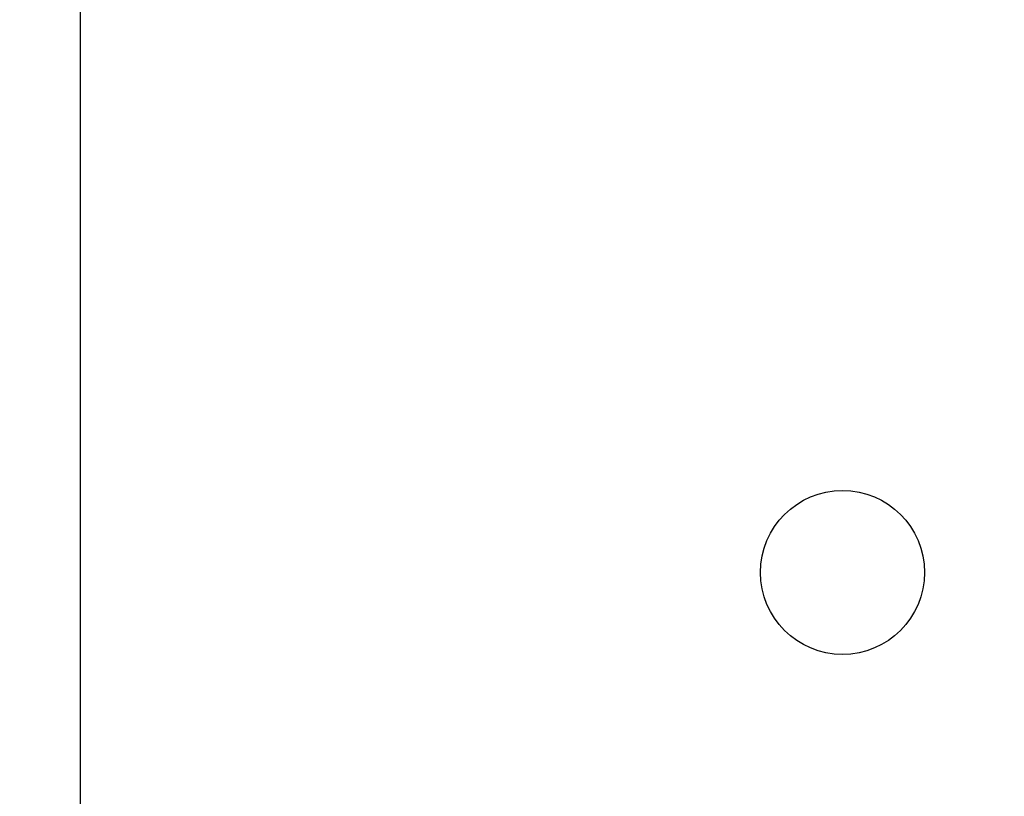
# Model space of a CAD drawing. Extents: x 0.3 to 14, y 1.5 to 9.8.
# Drawn here: x 1.8 to 2, y 5.2 to 5.3 of the extents above; entities that cross this region are included whole.
import ezdxf

# ---------------------------------------------------------------- set-up
doc = ezdxf.new("R2010")
doc.units = 0
doc.header["$LTSCALE"] = 0.375
doc.header["$MEASUREMENT"] = 0
doc.layers.get('DEFPOINTS').update_dxf_attribs({"linetype": 'CONTINUOUS', "lineweight": 18})
doc.layers.add('1', color=1, linetype='CONTINUOUS', lineweight=30)
doc.layers.add('DIM', color=7, linetype='CONTINUOUS', lineweight=18)
doc.styles.get("Standard").update_dxf_attribs({"font": 'arial.ttf'})
doc.dimstyles.get("Standard").update_dxf_attribs({"dimtxt": 0.08, "dimasz": 0.08, "dimexe": 0.045, "dimexo": 0.045, "dimgap": 0.045, "dimtad": 0, "dimtih": 1, "dimtoh": 1, "dimdec": 4, "dimlfac": 15.1143911439, "dimzin": 0, "dimdsep": 46, "dimlunit": 5, "dimtxsty": 'Standard', "dimcen": 0.09, "dimclrd": 256, "dimclre": 256, "dimclrt": 256, "dimadec": 0, "dimazin": 0, "dimtfac": 1, "dimtdec": 4, "dimtix": 1, "dimtofl": 0, "dimtmove": 0, "dimatfit": 3, "dimfxl": 0, "dimfrac": 2, "dimtolj": 1, "dimtzin": 0, "dimarcsym": 0})
doc.dimstyles.new('STANDARD$0', dxfattribs={"dimtxt": 0.08, "dimasz": 0.08, "dimexe": 0.045, "dimexo": 0.045, "dimgap": 0.045, "dimtad": 0, "dimtih": 1, "dimtoh": 1, "dimdec": 4, "dimlfac": 15.1143911439, "dimzin": 0, "dimdsep": 46, "dimlunit": 5, "dimtxsty": 'Standard', "dimcen": 0.09, "dimclrd": 256, "dimclre": 256, "dimclrt": 256, "dimadec": 0, "dimazin": 0, "dimtfac": 1, "dimtdec": 4, "dimtix": 1, "dimtofl": 0, "dimtmove": 0, "dimatfit": 0, "dimfxl": 0, "dimfrac": 2, "dimtolj": 1, "dimtzin": 0, "dimarcsym": 0})
doc.dimstyles.new('t', dxfattribs={"dimtxt": 0.08, "dimasz": 0.08, "dimexe": 0.045, "dimexo": 0.045, "dimgap": 0.045, "dimtad": 0, "dimtih": 1, "dimtoh": 1, "dimdec": 4, "dimlfac": 15.1143911439, "dimzin": 0, "dimdsep": 46, "dimlunit": 5, "dimtxsty": 'Standard', "dimcen": 0.09, "dimclrd": 256, "dimclre": 256, "dimclrt": 256, "dimadec": 0, "dimazin": 0, "dimtfac": 1, "dimtdec": 4, "dimtofl": 0, "dimtmove": 0, "dimatfit": 2, "dimfxl": 0, "dimfrac": 2, "dimtolj": 1, "dimtzin": 0, "dimarcsym": 0})

# ---------------------------------------------------------------- blocks, each defined once
blk = doc.blocks.new('*D48')
at = {"layer": 'DEFPOINTS', "color": 0}
for p in [(1.817007410584664, 5.441969474967159), (0.494922474970679, 2.933503849843163), (1.838741663522825, 2.933503849843163)]:
    blk.add_point(p, dxfattribs=at)
at = {"layer": 'DIM', "lineweight": -2}
for p, q in [((1.772007410584664, 5.441969474967159), (0.4499224749706797, 5.441969474967159)), ((0.4949224749706795, 5.361969474967159), (0.4949224749706794, 4.619140350569078)), ((0.494922474970679, 3.013503849843163), (0.4949224749706793, 4.291905243702321)), ((1.793741663522825, 2.933503849843163), (0.4499224749706792, 2.933503849843163))]:
    blk.add_line(p, q, dxfattribs=at)
at = {"layer": 'DIM'}
for points in [[(0.4815891416373462, 5.361969474967159), (0.508255808304013, 5.361969474967159), (0.4949224749706796, 5.441969474967159)], [(0.4815891416373457, 3.013503849843163), (0.5082558083040124, 3.013503849843163), (0.494922474970679, 2.933503849843163)]]:
    blk.add_solid(points, dxfattribs=at)
at = {"layer": 'DIM', "insert": (0.4949224749706786, 4.4555227971357), "char_height": 0.08, "attachment_point": 5}
blk.add_mtext('\\A1;37-15/16\\P[96.3]', dxfattribs=at)
blk = doc.blocks.new('*D49')
at = {"layer": 'DEFPOINTS', "color": 0}
for p in [(2.105995978439814, 4.716240591085242), (2.179318647662773, 4.668795770392174)]:
    blk.add_point(p, dxfattribs=at)
at = {"layer": 'DIM', "lineweight": -2}
for p, q in [((1.615064611352043, 4.982141508703932), (1.695064611352043, 4.982141508703933)), ((1.695064611352043, 4.982141508703933), (2.038830675292378, 4.759701171535958)), ((2.142657313051293, 4.602518180738707), (2.142657313051293, 4.782518180738708)), ((2.052657313051293, 4.692518180738707), (2.232657313051293, 4.692518180738708))]:
    blk.add_line(p, q, dxfattribs=at)
at = {"layer": 'DIM'}
blk.add_solid([(2.046074105367498, 4.770895388727197), (2.031587245217259, 4.748506954344718), (2.105995978439814, 4.716240591085242)], dxfattribs=at)
at = {"layer": 'DIM', "insert": (1.282261064285195, 4.982141508703933), "char_height": 0.08, "attachment_point": 5}
blk.add_mtext('\\A1;1-1/2 NPT\\PNG & LP\\PGAS INLET', dxfattribs=at)
blk = doc.blocks.new('*D50')
at = {"layer": 'DEFPOINTS', "color": 0}
for p in [(2.142657313051294, 5.772014934734614), (1.811846766051464, 5.436808830433957), (2.142657313051294, 4.782518180738709)]:
    blk.add_point(p, dxfattribs=at)
at = {"layer": 'DIM', "lineweight": -2}
for p, q in [((1.811846766051464, 5.481808830433957), (1.811846766051464, 5.817014934734614)), ((2.142657313051294, 4.827518180738709), (2.142657313051294, 5.817014934734614)), ((1.811846766051464, 5.772014934734614), (1.731846766051464, 5.772014934734614)), ((2.062657313051294, 5.772014934734614), (1.891846766051464, 5.772014934734614))]:
    blk.add_line(p, q, dxfattribs=at)
at = {"layer": 'DIM'}
for points in [[(1.891846766051464, 5.785348268067947), (1.891846766051464, 5.75868160140128), (1.811846766051464, 5.772014934734614)], [(2.062657313051294, 5.785348268067947), (2.062657313051294, 5.75868160140128), (2.142657313051294, 5.772014934734614)]]:
    blk.add_solid(points, dxfattribs=at)
at = {"layer": 'DIM', "insert": (1.535141445451191, 5.772014934734614), "char_height": 0.08, "attachment_point": 5}
blk.add_mtext('\\A1;5\\P [12.7]', dxfattribs=at)

msp = doc.modelspace()

# ---------------------------------------------------------------- linework, layer by layer
at = {"layer": '1', "color": 7, "linetype": 'Continuous', "lineweight": 25}
msp.add_line((1.811846766051624, 3.133573478001125), (1.811846766051474, 5.370679802088627), dxfattribs=at)
msp.add_circle((1.946222010242825, 5.232202507114437), 0.01445642090390002, dxfattribs=at)

# ---------------------------------------------------------------- dimensions: what is measured, and where the dimension line sits
at = {"layer": 'DIM'}
dim = msp.add_linear_dim(base=(2.142657313051294, 5.772014934734614), p1=(1.811846766051464, 5.436808830433957), p2=(2.142657313051294, 4.782518180738709), dimstyle='t', override={"dimpost": '\\X'}, dxfattribs=at)
dim.commit()
dim.dimension.update_dxf_attribs({"geometry": '*D50', "text_midpoint": (1.535141445451191, 5.772014934734614), "dimtype": 160})
dim = msp.add_linear_dim(base=(0.494922474970679, 2.933503849843163), p1=(1.817007410584664, 5.441969474967159), p2=(1.838741663522825, 2.933503849843163), angle=90, text='37-15/16\\P[96.3]', dimstyle='STANDARD$0', override={"dimpost": '\\X'}, dxfattribs=at)
dim.commit()
dim.dimension.update_dxf_attribs({"geometry": '*D48', "text_midpoint": (0.4949224749706786, 4.4555227971357), "dimtype": 160})
dim = msp.add_diameter_dim_2p(p1=(2.179318647662773, 4.668795770392174), p2=(2.105995978439814, 4.716240591085242), text='1-1/2 NPT\\PNG & LP\\PGAS INLET', dimstyle='Standard', override={"dimpost": '\\X'}, dxfattribs=at)
dim.commit()
dim.dimension.update_dxf_attribs({"geometry": '*D49', "text_midpoint": (1.282261064285195, 4.982141508703933), "dimtype": 163})

doc.saveas('drawing.dxf')
